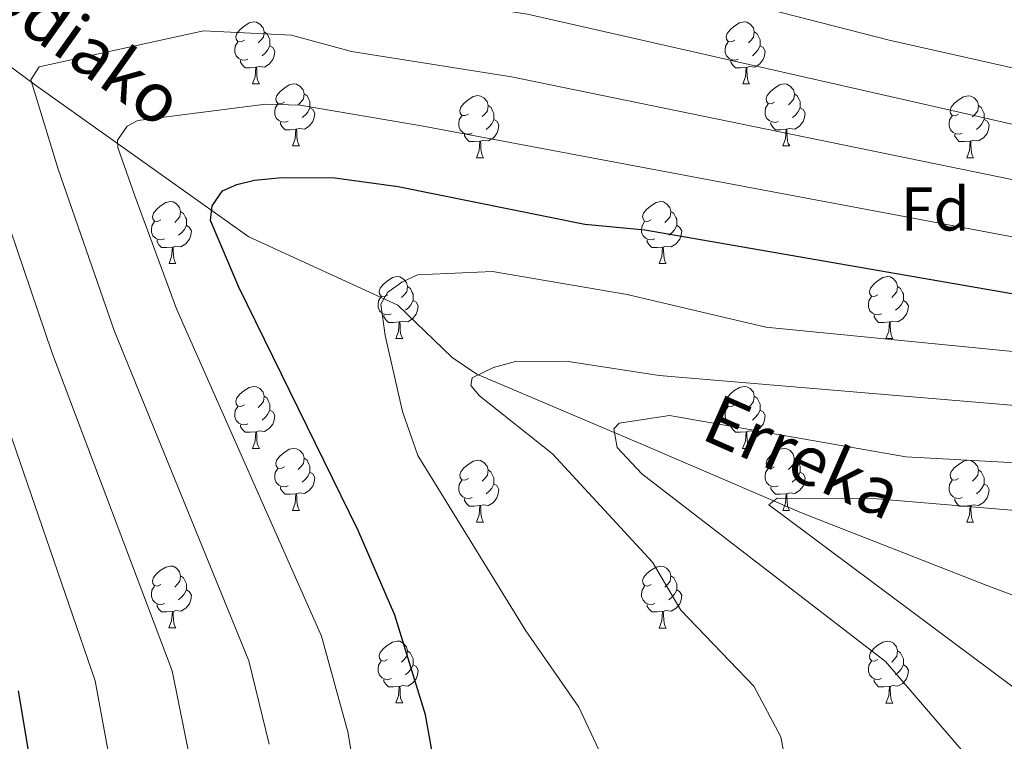
# Model space of a CAD drawing. Units: metres. Extents: x 626422 to 630932, y 4761593 to 4764646.
# Drawn here: x 627664 to 627824, y 4764121 to 4764238 of the extents above; entities that cross this region are included whole.
import ezdxf
from ezdxf.enums import TextEntityAlignment as Align

# ---------------------------------------------------------------- set-up
doc = ezdxf.new("R2010")
doc.units = ezdxf.units.M
doc.header["$MEASUREMENT"] = 0
doc.linetypes.add('DGN Style 3', pattern=[1147.6976, 819.784, -327.9136])
for name, color, linetype, lineweight in [('Nivel 11', 7, 'Continuous', 0), ('Nivel 36', 7, 'Continuous', 0), ('Nivel 37', 7, 'Continuous', 0), ('Nivel 4', 7, 'Continuous', 0), ('Nivel 43', 7, 'Continuous', 0), ('Nivel 5', 7, 'Continuous', 0), ('Nivel 63', 7, 'Continuous', 0)]:
    doc.layers.add(name, color=color, linetype=linetype, lineweight=lineweight)
doc.styles.add('Style-arial', font='arial.shx', dxfattribs={"bigfont": 'arialbig.shx'})
doc.styles.add('Style-timesi', font='timesi.shx', dxfattribs={"bigfont": 'timesibig.shx'})

msp = doc.modelspace()

# ---------------------------------------------------------------- linework, layer by layer
at = {"layer": 'Nivel 11', "color": 142, "linetype": 'DGN Style 3', "lineweight": 13}
msp.add_polyline3d([(627626.71, 4764257.4, 1050), (627666.8, 4764227.65, 1033.78), (627700.78, 4764203.44, 1023.94), (627701.36, 4764203.07, 1023.83), (627725.43, 4764192.03, 1019.55), (627734.24, 4764183.54, 1016.3), (627738.22, 4764180.84, 1015.06), (627765.04, 4764169.45, 1009.05), (627790.78, 4764158.39, 1004.31), (627820.93, 4764146.57, 1002.13), (627832.61, 4764142.23, 1000.55)], dxfattribs=at)
at = {"layer": 'Nivel 36', "color": 92, "linetype": 'Continuous', "lineweight": 0}
for p, q in [((627701.92, 4764227.84), (627703.04, 4764227.84)), ((627781.25, 4764227.84), (627782.37, 4764227.84)), ((627708.39, 4764217.81), (627709.52, 4764217.81)), ((627787.72, 4764217.8), (627788.85, 4764217.8)), ((627738.17, 4764215.9), (627739.29, 4764215.9)), ((627817.49, 4764215.9), (627818.62, 4764215.9)), ((627688.42, 4764198.76), (627689.54, 4764198.76)), ((627767.74, 4764198.76), (627768.87, 4764198.76)), ((627725.11, 4764186.62), (627726.23, 4764186.62)), ((627804.43, 4764186.62), (627805.56, 4764186.62)), ((627701.92, 4764168.85), (627703.04, 4764168.85)), ((627781.24, 4764168.85), (627782.37, 4764168.85)), ((627708.39, 4764158.81), (627709.52, 4764158.81)), ((627787.72, 4764158.81), (627788.84, 4764158.81)), ((627738.16, 4764156.91), (627739.29, 4764156.91)), ((627817.49, 4764156.91), (627818.62, 4764156.91)), ((627688.41, 4764139.77), (627689.54, 4764139.77)), ((627767.74, 4764139.76), (627768.87, 4764139.76)), ((627725.1, 4764127.63), (627726.23, 4764127.63)), ((627804.43, 4764127.62), (627805.56, 4764127.62))]:
    msp.add_line(p, q, dxfattribs=at)
at = {"layer": 'Nivel 36', "color": 92, "linetype": 'Continuous', "lineweight": 0, "flags": 128}
for points in [[(627700.62, 4764234.9), (627700.09, 4764234.64), (627699.56, 4764234.69), (627699.29, 4764235.06), (627699.24, 4764235.49), (627699.4, 4764236.01), (627699.88, 4764236.6), (627700.51, 4764237.13), (627701.41, 4764237.72), (627702.16, 4764237.88), (627702.58, 4764237.82), (627703.11, 4764237.51), (627703.64, 4764236.92), (627703.8, 4764236.28), (627703.69, 4764235.43), (627703.27, 4764234.9), (627702.85, 4764234.48)], [(627779.95, 4764234.9), (627779.42, 4764234.64), (627778.89, 4764234.69), (627778.62, 4764235.06), (627778.57, 4764235.48), (627778.73, 4764236), (627779.21, 4764236.6), (627779.84, 4764237.13), (627780.74, 4764237.72), (627781.49, 4764237.88), (627781.91, 4764237.82), (627782.44, 4764237.5), (627782.97, 4764236.92), (627783.13, 4764236.28), (627783.02, 4764235.43), (627782.6, 4764234.9), (627782.18, 4764234.48)], [(627703.8, 4764236.28), (627704.28, 4764235.97), (627704.59, 4764235.33), (627704.75, 4764235.01), (627704.75, 4764234.43), (627704.75, 4764234), (627704.38, 4764233.31), (627703.96, 4764232.83), (627703.48, 4764232.41)], [(627783.13, 4764236.28), (627783.61, 4764235.96), (627783.92, 4764235.32), (627784.08, 4764235), (627784.08, 4764234.42), (627784.08, 4764234), (627783.71, 4764233.31), (627783.29, 4764232.83), (627782.81, 4764232.41)], [(627701.2, 4764231.82), (627700.78, 4764231.66), (627700.19, 4764231.72), (627699.72, 4764231.93), (627699.29, 4764232.36), (627699.08, 4764232.94), (627699.08, 4764233.36), (627699.13, 4764233.95), (627699.56, 4764234.64)], [(627704.75, 4764234), (627705.21, 4764233.75), (627705.55, 4764233.14), (627705.44, 4764232.41), (627705.23, 4764231.77), (627704.65, 4764231.03), (627703.85, 4764230.55), (627703, 4764230.66), (627702.57, 4764230.53)], [(627780.53, 4764231.82), (627780.11, 4764231.66), (627779.52, 4764231.72), (627779.05, 4764231.93), (627778.62, 4764232.36), (627778.41, 4764232.94), (627778.41, 4764233.36), (627778.46, 4764233.94), (627778.89, 4764234.64)], [(627784.08, 4764234), (627784.54, 4764233.75), (627784.88, 4764233.14), (627784.77, 4764232.41), (627784.56, 4764231.77), (627783.98, 4764231.03), (627783.18, 4764230.55), (627782.33, 4764230.66), (627781.9, 4764230.52)], [(627702.46, 4764230.53), (627701.57, 4764230.44), (627700.73, 4764230.44), (627700.3, 4764230.87), (627699.98, 4764231.35), (627699.98, 4764231.66)], [(627701.92, 4764227.84), (627702.35, 4764229), (627702.46, 4764230.53), (627702.57, 4764230.53), (627702.61, 4764229.94), (627702.64, 4764229.26), (627702.71, 4764228.64), (627702.83, 4764228.24), (627703.04, 4764227.84)], [(627781.79, 4764230.52), (627780.9, 4764230.44), (627780.06, 4764230.44), (627779.63, 4764230.87), (627779.31, 4764231.34), (627779.31, 4764231.66)], [(627781.25, 4764227.84), (627781.68, 4764229), (627781.79, 4764230.52), (627781.9, 4764230.52), (627781.94, 4764229.94), (627781.97, 4764229.26), (627782.04, 4764228.64), (627782.16, 4764228.24), (627782.37, 4764227.84)], [(627707.09, 4764224.87), (627706.56, 4764224.6), (627706.03, 4764224.66), (627705.77, 4764225.03), (627705.71, 4764225.45), (627705.87, 4764225.97), (627706.35, 4764226.57), (627706.99, 4764227.1), (627707.89, 4764227.68), (627708.63, 4764227.84), (627709.06, 4764227.79), (627709.59, 4764227.47), (627710.12, 4764226.89), (627710.28, 4764226.25), (627710.17, 4764225.4), (627709.74, 4764224.87), (627709.32, 4764224.44)], [(627786.42, 4764224.86), (627785.89, 4764224.6), (627785.36, 4764224.66), (627785.1, 4764225.02), (627785.04, 4764225.45), (627785.2, 4764225.97), (627785.68, 4764226.56), (627786.32, 4764227.1), (627787.22, 4764227.68), (627787.96, 4764227.84), (627788.39, 4764227.78), (627788.92, 4764227.47), (627789.45, 4764226.88), (627789.61, 4764226.24), (627789.5, 4764225.4), (627789.07, 4764224.86), (627788.65, 4764224.44)], [(627710.28, 4764226.25), (627710.75, 4764225.93), (627711.07, 4764225.29), (627711.23, 4764224.97), (627711.23, 4764224.39), (627711.23, 4764223.97), (627710.86, 4764223.28), (627710.44, 4764222.8), (627709.96, 4764222.38)], [(627736.87, 4764222.96), (627736.34, 4764222.7), (627735.81, 4764222.75), (627735.54, 4764223.12), (627735.49, 4764223.55), (627735.65, 4764224.07), (627736.13, 4764224.66), (627736.76, 4764225.19), (627737.66, 4764225.78), (627738.41, 4764225.94), (627738.83, 4764225.88), (627739.36, 4764225.57), (627739.89, 4764224.98), (627740.05, 4764224.34), (627739.94, 4764223.49), (627739.52, 4764222.96), (627739.1, 4764222.54)], [(627789.61, 4764226.24), (627790.08, 4764225.93), (627790.4, 4764225.29), (627790.56, 4764224.97), (627790.56, 4764224.39), (627790.56, 4764223.96), (627790.19, 4764223.28), (627789.77, 4764222.8), (627789.29, 4764222.38)], [(627816.19, 4764222.96), (627815.66, 4764222.69), (627815.13, 4764222.75), (627814.87, 4764223.12), (627814.81, 4764223.54), (627814.97, 4764224.06), (627815.45, 4764224.66), (627816.09, 4764225.19), (627816.99, 4764225.77), (627817.73, 4764225.93), (627818.16, 4764225.88), (627818.69, 4764225.56), (627819.22, 4764224.98), (627819.38, 4764224.34), (627819.27, 4764223.49), (627818.84, 4764222.96), (627818.42, 4764222.53)], [(627707.68, 4764221.79), (627707.25, 4764221.63), (627706.67, 4764221.69), (627706.19, 4764221.9), (627705.77, 4764222.32), (627705.55, 4764222.91), (627705.55, 4764223.33), (627705.61, 4764223.91), (627706.03, 4764224.6)], [(627740.05, 4764224.34), (627740.53, 4764224.03), (627740.84, 4764223.39), (627741, 4764223.07), (627741, 4764222.49), (627741, 4764222.06), (627740.63, 4764221.37), (627740.21, 4764220.89), (627739.73, 4764220.47)], [(627787.01, 4764221.78), (627786.58, 4764221.62), (627786, 4764221.68), (627785.52, 4764221.9), (627785.1, 4764222.32), (627784.88, 4764222.9), (627784.88, 4764223.32), (627784.94, 4764223.91), (627785.36, 4764224.6)], [(627819.38, 4764224.34), (627819.85, 4764224.02), (627820.17, 4764223.38), (627820.33, 4764223.06), (627820.33, 4764222.48), (627820.33, 4764222.06), (627819.96, 4764221.37), (627819.54, 4764220.89), (627819.06, 4764220.47)], [(627711.23, 4764223.97), (627711.68, 4764223.72), (627712.03, 4764223.1), (627711.92, 4764222.38), (627711.71, 4764221.74), (627711.12, 4764221), (627710.33, 4764220.52), (627709.48, 4764220.62), (627709.05, 4764220.49)], [(627737.45, 4764219.88), (627737.03, 4764219.72), (627736.44, 4764219.78), (627735.97, 4764219.99), (627735.54, 4764220.42), (627735.33, 4764221), (627735.33, 4764221.42), (627735.38, 4764222.01), (627735.81, 4764222.7)], [(627790.56, 4764223.96), (627791.01, 4764223.72), (627791.36, 4764223.1), (627791.25, 4764222.38), (627791.04, 4764221.74), (627790.45, 4764221), (627789.66, 4764220.52), (627788.81, 4764220.62), (627788.38, 4764220.49)], [(627816.78, 4764219.88), (627816.35, 4764219.72), (627815.77, 4764219.78), (627815.29, 4764219.99), (627814.87, 4764220.41), (627814.65, 4764221), (627814.65, 4764221.42), (627814.71, 4764222), (627815.13, 4764222.69)], [(627708.94, 4764220.49), (627708.05, 4764220.41), (627707.2, 4764220.41), (627706.78, 4764220.84), (627706.46, 4764221.31), (627706.46, 4764221.63)], [(627741, 4764222.06), (627741.46, 4764221.81), (627741.8, 4764221.2), (627741.69, 4764220.47), (627741.48, 4764219.83), (627740.9, 4764219.09), (627740.1, 4764218.61), (627739.25, 4764218.72), (627738.82, 4764218.59)], [(627788.27, 4764220.49), (627787.38, 4764220.4), (627786.53, 4764220.4), (627786.11, 4764220.84), (627785.79, 4764221.31), (627785.79, 4764221.62)], [(627820.33, 4764222.06), (627820.78, 4764221.81), (627821.13, 4764221.19), (627821.02, 4764220.47), (627820.81, 4764219.83), (627820.22, 4764219.09), (627819.43, 4764218.61), (627818.58, 4764218.71), (627818.15, 4764218.58)], [(627708.39, 4764217.81), (627708.83, 4764218.97), (627708.94, 4764220.49), (627709.05, 4764220.49), (627709.08, 4764219.91), (627709.12, 4764219.22), (627709.19, 4764218.61), (627709.3, 4764218.21), (627709.52, 4764217.81)], [(627738.71, 4764218.59), (627737.82, 4764218.5), (627736.98, 4764218.5), (627736.55, 4764218.93), (627736.23, 4764219.41), (627736.23, 4764219.72)], [(627787.72, 4764217.8), (627788.16, 4764218.96), (627788.27, 4764220.49), (627788.38, 4764220.49), (627788.41, 4764219.9), (627788.45, 4764219.22), (627788.52, 4764218.6), (627788.63, 4764218.2), (627788.85, 4764217.8)], [(627818.04, 4764218.58), (627817.15, 4764218.5), (627816.3, 4764218.5), (627815.88, 4764218.93), (627815.56, 4764219.4), (627815.56, 4764219.72)], [(627738.17, 4764215.9), (627738.6, 4764217.06), (627738.71, 4764218.59), (627738.82, 4764218.59), (627738.86, 4764218), (627738.89, 4764217.32), (627738.96, 4764216.7), (627739.08, 4764216.3), (627739.29, 4764215.9)], [(627817.49, 4764215.9), (627817.93, 4764217.06), (627818.04, 4764218.58), (627818.15, 4764218.58), (627818.18, 4764218), (627818.22, 4764217.31), (627818.29, 4764216.7), (627818.4, 4764216.3), (627818.62, 4764215.9)], [(627687.12, 4764205.82), (627686.58, 4764205.55), (627686.06, 4764205.61), (627685.79, 4764205.98), (627685.74, 4764206.4), (627685.9, 4764206.92), (627686.38, 4764207.52), (627687.01, 4764208.05), (627687.91, 4764208.63), (627688.66, 4764208.79), (627689.08, 4764208.74), (627689.61, 4764208.42), (627690.14, 4764207.84), (627690.3, 4764207.2), (627690.19, 4764206.35), (627689.76, 4764205.82), (627689.34, 4764205.39)], [(627766.44, 4764205.82), (627765.91, 4764205.55), (627765.38, 4764205.61), (627765.12, 4764205.98), (627765.06, 4764206.4), (627765.22, 4764206.92), (627765.7, 4764207.52), (627766.34, 4764208.05), (627767.24, 4764208.63), (627767.98, 4764208.79), (627768.41, 4764208.74), (627768.94, 4764208.42), (627769.47, 4764207.84), (627769.63, 4764207.2), (627769.52, 4764206.35), (627769.09, 4764205.82), (627768.67, 4764205.39)], [(627690.3, 4764207.2), (627690.78, 4764206.88), (627691.09, 4764206.24), (627691.25, 4764205.92), (627691.25, 4764205.34), (627691.25, 4764204.92), (627690.88, 4764204.23), (627690.46, 4764203.75), (627689.98, 4764203.33)], [(627769.63, 4764207.2), (627770.1, 4764206.88), (627770.42, 4764206.24), (627770.58, 4764205.92), (627770.58, 4764205.34), (627770.58, 4764204.92), (627770.21, 4764204.23), (627769.79, 4764203.75), (627769.31, 4764203.33)], [(627687.7, 4764202.74), (627687.28, 4764202.58), (627686.69, 4764202.64), (627686.22, 4764202.85), (627685.79, 4764203.27), (627685.58, 4764203.86), (627685.58, 4764204.28), (627685.63, 4764204.86), (627686.06, 4764205.55)], [(627691.25, 4764204.92), (627691.7, 4764204.67), (627692.05, 4764204.05), (627691.94, 4764203.33), (627691.73, 4764202.69), (627691.14, 4764201.95), (627690.35, 4764201.47), (627689.5, 4764201.57), (627689.07, 4764201.44)], [(627767.03, 4764202.74), (627766.6, 4764202.58), (627766.02, 4764202.64), (627765.54, 4764202.85), (627765.12, 4764203.27), (627764.9, 4764203.86), (627764.9, 4764204.28), (627764.96, 4764204.86), (627765.38, 4764205.55)], [(627770.58, 4764204.92), (627771.03, 4764204.67), (627771.38, 4764204.05), (627771.27, 4764203.33), (627771.06, 4764202.69), (627770.47, 4764201.95), (627769.68, 4764201.47), (627768.83, 4764201.57), (627768.4, 4764201.44)], [(627688.96, 4764201.44), (627688.07, 4764201.36), (627687.22, 4764201.36), (627686.8, 4764201.79), (627686.48, 4764202.26), (627686.48, 4764202.58)], [(627768.29, 4764201.44), (627767.4, 4764201.36), (627766.55, 4764201.36), (627766.13, 4764201.79), (627765.81, 4764202.26), (627765.81, 4764202.58)], [(627688.42, 4764198.76), (627688.85, 4764199.92), (627688.96, 4764201.44), (627689.07, 4764201.44), (627689.1, 4764200.86), (627689.14, 4764200.17), (627689.21, 4764199.56), (627689.32, 4764199.16), (627689.54, 4764198.76)], [(627767.74, 4764198.76), (627768.18, 4764199.92), (627768.29, 4764201.44), (627768.4, 4764201.44), (627768.43, 4764200.86), (627768.47, 4764200.17), (627768.54, 4764199.56), (627768.65, 4764199.16), (627768.87, 4764198.76)], [(627723.81, 4764193.68), (627723.28, 4764193.41), (627722.75, 4764193.47), (627722.48, 4764193.84), (627722.43, 4764194.26), (627722.59, 4764194.78), (627723.07, 4764195.38), (627723.7, 4764195.91), (627724.6, 4764196.49), (627725.35, 4764196.65), (627725.77, 4764196.6), (627726.3, 4764196.28), (627726.83, 4764195.7), (627726.99, 4764195.06), (627726.88, 4764194.21), (627726.46, 4764193.68), (627726.04, 4764193.25)], [(627803.13, 4764193.68), (627802.6, 4764193.41), (627802.07, 4764193.47), (627801.81, 4764193.84), (627801.75, 4764194.26), (627801.91, 4764194.78), (627802.39, 4764195.38), (627803.03, 4764195.91), (627803.93, 4764196.49), (627804.67, 4764196.65), (627805.1, 4764196.6), (627805.63, 4764196.28), (627806.16, 4764195.7), (627806.32, 4764195.06), (627806.21, 4764194.21), (627805.78, 4764193.68), (627805.36, 4764193.25)], [(627726.99, 4764195.06), (627727.47, 4764194.74), (627727.78, 4764194.1), (627727.94, 4764193.78), (627727.94, 4764193.2), (627727.94, 4764192.78), (627727.57, 4764192.09), (627727.15, 4764191.61), (627726.67, 4764191.19)], [(627806.32, 4764195.06), (627806.79, 4764194.74), (627807.11, 4764194.1), (627807.27, 4764193.78), (627807.27, 4764193.2), (627807.27, 4764192.78), (627806.9, 4764192.09), (627806.48, 4764191.61), (627806, 4764191.19)], [(627724.39, 4764190.6), (627723.97, 4764190.44), (627723.38, 4764190.5), (627722.91, 4764190.71), (627722.48, 4764191.13), (627722.27, 4764191.72), (627722.27, 4764192.14), (627722.32, 4764192.72), (627722.75, 4764193.41)], [(627727.94, 4764192.78), (627728.4, 4764192.53), (627728.74, 4764191.91), (627728.63, 4764191.19), (627728.42, 4764190.55), (627727.84, 4764189.81), (627727.04, 4764189.33), (627726.19, 4764189.43), (627725.76, 4764189.3)], [(627803.72, 4764190.6), (627803.29, 4764190.44), (627802.71, 4764190.5), (627802.23, 4764190.71), (627801.81, 4764191.13), (627801.59, 4764191.72), (627801.59, 4764192.14), (627801.65, 4764192.72), (627802.07, 4764193.41)], [(627807.27, 4764192.78), (627807.72, 4764192.53), (627808.07, 4764191.91), (627807.96, 4764191.19), (627807.75, 4764190.55), (627807.16, 4764189.81), (627806.37, 4764189.33), (627805.52, 4764189.43), (627805.09, 4764189.3)], [(627725.65, 4764189.3), (627724.76, 4764189.22), (627723.92, 4764189.22), (627723.49, 4764189.65), (627723.17, 4764190.12), (627723.17, 4764190.44)], [(627725.11, 4764186.62), (627725.54, 4764187.78), (627725.65, 4764189.3), (627725.76, 4764189.3), (627725.8, 4764188.72), (627725.83, 4764188.03), (627725.9, 4764187.42), (627726.02, 4764187.02), (627726.23, 4764186.62)], [(627804.98, 4764189.3), (627804.09, 4764189.22), (627803.24, 4764189.22), (627802.82, 4764189.65), (627802.5, 4764190.12), (627802.5, 4764190.44)], [(627804.43, 4764186.62), (627804.87, 4764187.78), (627804.98, 4764189.3), (627805.09, 4764189.3), (627805.12, 4764188.72), (627805.16, 4764188.03), (627805.23, 4764187.42), (627805.34, 4764187.02), (627805.56, 4764186.62)], [(627700.62, 4764175.91), (627700.09, 4764175.64), (627699.56, 4764175.7), (627699.29, 4764176.07), (627699.24, 4764176.49), (627699.4, 4764177.01), (627699.88, 4764177.61), (627700.51, 4764178.14), (627701.41, 4764178.72), (627702.16, 4764178.88), (627702.58, 4764178.83), (627703.11, 4764178.51), (627703.64, 4764177.93), (627703.8, 4764177.29), (627703.69, 4764176.44), (627703.27, 4764175.91), (627702.85, 4764175.48)], [(627779.94, 4764175.91), (627779.42, 4764175.64), (627778.88, 4764175.7), (627778.62, 4764176.07), (627778.56, 4764176.49), (627778.72, 4764177.01), (627779.2, 4764177.61), (627779.84, 4764178.14), (627780.74, 4764178.72), (627781.48, 4764178.88), (627781.91, 4764178.83), (627782.44, 4764178.51), (627782.97, 4764177.93), (627783.13, 4764177.29), (627783.02, 4764176.44), (627782.6, 4764175.91), (627782.18, 4764175.48)], [(627703.8, 4764177.29), (627704.28, 4764176.97), (627704.59, 4764176.33), (627704.75, 4764176.01), (627704.75, 4764175.43), (627704.75, 4764175.01), (627704.38, 4764174.32), (627703.96, 4764173.84), (627703.48, 4764173.42)], [(627783.13, 4764177.29), (627783.6, 4764176.97), (627783.92, 4764176.33), (627784.08, 4764176.01), (627784.08, 4764175.43), (627784.08, 4764175.01), (627783.71, 4764174.32), (627783.29, 4764173.84), (627782.81, 4764173.42)], [(627701.2, 4764172.83), (627700.78, 4764172.67), (627700.19, 4764172.73), (627699.72, 4764172.94), (627699.29, 4764173.36), (627699.08, 4764173.95), (627699.08, 4764174.37), (627699.13, 4764174.95), (627699.56, 4764175.64)], [(627704.75, 4764175.01), (627705.21, 4764174.76), (627705.55, 4764174.14), (627705.44, 4764173.42), (627705.23, 4764172.78), (627704.65, 4764172.04), (627703.85, 4764171.56), (627703, 4764171.66), (627702.57, 4764171.53)], [(627780.53, 4764172.83), (627780.1, 4764172.67), (627779.52, 4764172.73), (627779.04, 4764172.94), (627778.62, 4764173.36), (627778.4, 4764173.95), (627778.4, 4764174.37), (627778.46, 4764174.95), (627778.88, 4764175.64)], [(627784.08, 4764175.01), (627784.54, 4764174.76), (627784.88, 4764174.14), (627784.77, 4764173.42), (627784.56, 4764172.78), (627783.98, 4764172.04), (627783.18, 4764171.56), (627782.33, 4764171.66), (627781.9, 4764171.53)], [(627702.46, 4764171.53), (627701.57, 4764171.45), (627700.73, 4764171.45), (627700.3, 4764171.88), (627699.98, 4764172.35), (627699.98, 4764172.67)], [(627701.92, 4764168.85), (627702.35, 4764170.01), (627702.46, 4764171.53), (627702.57, 4764171.53), (627702.61, 4764170.95), (627702.64, 4764170.26), (627702.71, 4764169.65), (627702.83, 4764169.25), (627703.04, 4764168.85)], [(627781.79, 4764171.53), (627780.9, 4764171.45), (627780.06, 4764171.45), (627779.63, 4764171.88), (627779.31, 4764172.35), (627779.31, 4764172.67)], [(627781.24, 4764168.85), (627781.68, 4764170.01), (627781.79, 4764171.53), (627781.9, 4764171.53), (627781.94, 4764170.95), (627781.97, 4764170.26), (627782.04, 4764169.65), (627782.16, 4764169.25), (627782.37, 4764168.85)], [(627707.09, 4764165.87), (627706.56, 4764165.61), (627706.03, 4764165.66), (627705.77, 4764166.03), (627705.71, 4764166.46), (627705.87, 4764166.98), (627706.35, 4764167.57), (627706.99, 4764168.1), (627707.89, 4764168.69), (627708.63, 4764168.85), (627709.06, 4764168.79), (627709.59, 4764168.48), (627710.12, 4764167.89), (627710.28, 4764167.25), (627710.17, 4764166.4), (627709.74, 4764165.87), (627709.32, 4764165.45)], [(627786.42, 4764165.87), (627785.89, 4764165.61), (627785.36, 4764165.66), (627785.1, 4764166.03), (627785.04, 4764166.46), (627785.2, 4764166.98), (627785.68, 4764167.57), (627786.32, 4764168.1), (627787.22, 4764168.69), (627787.96, 4764168.85), (627788.38, 4764168.79), (627788.92, 4764168.48), (627789.44, 4764167.89), (627789.6, 4764167.25), (627789.5, 4764166.4), (627789.07, 4764165.87), (627788.65, 4764165.45)], [(627710.28, 4764167.25), (627710.75, 4764166.94), (627711.07, 4764166.3), (627711.23, 4764165.98), (627711.23, 4764165.4), (627711.23, 4764164.97), (627710.86, 4764164.28), (627710.44, 4764163.8), (627709.96, 4764163.38)], [(627736.86, 4764163.97), (627736.34, 4764163.7), (627735.8, 4764163.76), (627735.54, 4764164.13), (627735.48, 4764164.55), (627735.64, 4764165.07), (627736.12, 4764165.67), (627736.76, 4764166.2), (627737.66, 4764166.78), (627738.4, 4764166.94), (627738.83, 4764166.89), (627739.36, 4764166.57), (627739.89, 4764165.99), (627740.05, 4764165.35), (627739.94, 4764164.5), (627739.52, 4764163.97), (627739.1, 4764163.54)], [(627789.6, 4764167.25), (627790.08, 4764166.94), (627790.4, 4764166.3), (627790.56, 4764165.98), (627790.56, 4764165.4), (627790.56, 4764164.97), (627790.18, 4764164.28), (627789.76, 4764163.8), (627789.28, 4764163.38)], [(627816.19, 4764163.97), (627815.66, 4764163.7), (627815.13, 4764163.76), (627814.87, 4764164.13), (627814.81, 4764164.55), (627814.97, 4764165.07), (627815.45, 4764165.67), (627816.09, 4764166.2), (627816.99, 4764166.78), (627817.73, 4764166.94), (627818.16, 4764166.89), (627818.69, 4764166.57), (627819.22, 4764165.99), (627819.38, 4764165.35), (627819.27, 4764164.5), (627818.84, 4764163.97), (627818.42, 4764163.54)], [(627707.68, 4764162.79), (627707.25, 4764162.63), (627706.67, 4764162.69), (627706.19, 4764162.9), (627705.77, 4764163.33), (627705.55, 4764163.91), (627705.55, 4764164.33), (627705.61, 4764164.92), (627706.03, 4764165.61)], [(627740.05, 4764165.35), (627740.52, 4764165.03), (627740.84, 4764164.39), (627741, 4764164.07), (627741, 4764163.49), (627741, 4764163.07), (627740.63, 4764162.38), (627740.21, 4764161.9), (627739.73, 4764161.48)], [(627787, 4764162.79), (627786.58, 4764162.63), (627786, 4764162.69), (627785.52, 4764162.9), (627785.1, 4764163.33), (627784.88, 4764163.91), (627784.88, 4764164.33), (627784.94, 4764164.92), (627785.36, 4764165.61)], [(627819.38, 4764165.35), (627819.85, 4764165.03), (627820.17, 4764164.39), (627820.33, 4764164.07), (627820.33, 4764163.49), (627820.33, 4764163.07), (627819.96, 4764162.38), (627819.54, 4764161.9), (627819.06, 4764161.48)], [(627711.23, 4764164.97), (627711.68, 4764164.72), (627712.03, 4764164.11), (627711.92, 4764163.38), (627711.71, 4764162.74), (627711.12, 4764162), (627710.33, 4764161.52), (627709.48, 4764161.63), (627709.05, 4764161.5)], [(627737.45, 4764160.89), (627737.02, 4764160.73), (627736.44, 4764160.79), (627735.96, 4764161), (627735.54, 4764161.42), (627735.32, 4764162.01), (627735.32, 4764162.43), (627735.38, 4764163.01), (627735.8, 4764163.7)], [(627790.56, 4764164.97), (627791.01, 4764164.72), (627791.36, 4764164.11), (627791.24, 4764163.38), (627791.04, 4764162.74), (627790.45, 4764162), (627789.66, 4764161.52), (627788.8, 4764161.63), (627788.38, 4764161.5)], [(627816.78, 4764160.89), (627816.35, 4764160.73), (627815.77, 4764160.79), (627815.29, 4764161), (627814.87, 4764161.42), (627814.65, 4764162.01), (627814.65, 4764162.43), (627814.71, 4764163.01), (627815.13, 4764163.7)], [(627708.94, 4764161.5), (627708.05, 4764161.41), (627707.2, 4764161.41), (627706.78, 4764161.84), (627706.46, 4764162.32), (627706.46, 4764162.63)], [(627741, 4764163.07), (627741.46, 4764162.82), (627741.8, 4764162.2), (627741.69, 4764161.48), (627741.48, 4764160.84), (627740.9, 4764160.1), (627740.1, 4764159.62), (627739.25, 4764159.72), (627738.82, 4764159.59)], [(627788.26, 4764161.5), (627787.38, 4764161.41), (627786.53, 4764161.41), (627786.1, 4764161.84), (627785.78, 4764162.32), (627785.78, 4764162.63)], [(627820.33, 4764163.07), (627820.78, 4764162.82), (627821.13, 4764162.2), (627821.02, 4764161.48), (627820.81, 4764160.84), (627820.22, 4764160.1), (627819.43, 4764159.62), (627818.58, 4764159.72), (627818.15, 4764159.59)], [(627708.39, 4764158.81), (627708.83, 4764159.97), (627708.94, 4764161.5), (627709.05, 4764161.5), (627709.08, 4764160.91), (627709.12, 4764160.23), (627709.19, 4764159.61), (627709.3, 4764159.21), (627709.52, 4764158.81)], [(627738.71, 4764159.59), (627737.82, 4764159.51), (627736.98, 4764159.51), (627736.55, 4764159.94), (627736.23, 4764160.41), (627736.23, 4764160.73)], [(627787.72, 4764158.81), (627788.16, 4764159.97), (627788.26, 4764161.5), (627788.38, 4764161.5), (627788.41, 4764160.91), (627788.44, 4764160.23), (627788.52, 4764159.61), (627788.63, 4764159.21), (627788.84, 4764158.81)], [(627818.04, 4764159.59), (627817.15, 4764159.51), (627816.3, 4764159.51), (627815.88, 4764159.94), (627815.56, 4764160.41), (627815.56, 4764160.73)], [(627738.16, 4764156.91), (627738.6, 4764158.07), (627738.71, 4764159.59), (627738.82, 4764159.59), (627738.86, 4764159.01), (627738.89, 4764158.32), (627738.96, 4764157.71), (627739.08, 4764157.31), (627739.29, 4764156.91)], [(627817.49, 4764156.91), (627817.93, 4764158.07), (627818.04, 4764159.59), (627818.15, 4764159.59), (627818.18, 4764159.01), (627818.22, 4764158.32), (627818.29, 4764157.71), (627818.4, 4764157.31), (627818.62, 4764156.91)], [(627687.11, 4764146.83), (627686.58, 4764146.56), (627686.05, 4764146.62), (627685.79, 4764146.99), (627685.73, 4764147.41), (627685.89, 4764147.93), (627686.37, 4764148.53), (627687.01, 4764149.06), (627687.91, 4764149.64), (627688.65, 4764149.8), (627689.08, 4764149.75), (627689.61, 4764149.43), (627690.14, 4764148.85), (627690.3, 4764148.21), (627690.19, 4764147.36), (627689.76, 4764146.83), (627689.34, 4764146.4)], [(627766.44, 4764146.82), (627765.91, 4764146.56), (627765.38, 4764146.62), (627765.12, 4764146.98), (627765.06, 4764147.41), (627765.22, 4764147.93), (627765.7, 4764148.52), (627766.34, 4764149.06), (627767.24, 4764149.64), (627767.98, 4764149.8), (627768.41, 4764149.74), (627768.94, 4764149.43), (627769.47, 4764148.84), (627769.63, 4764148.2), (627769.52, 4764147.36), (627769.09, 4764146.82), (627768.67, 4764146.4)], [(627690.3, 4764148.21), (627690.77, 4764147.89), (627691.09, 4764147.25), (627691.25, 4764146.93), (627691.25, 4764146.35), (627691.25, 4764145.93), (627690.88, 4764145.24), (627690.46, 4764144.76), (627689.98, 4764144.34)], [(627769.63, 4764148.2), (627770.1, 4764147.89), (627770.42, 4764147.25), (627770.58, 4764146.93), (627770.58, 4764146.35), (627770.58, 4764145.92), (627770.21, 4764145.24), (627769.79, 4764144.76), (627769.31, 4764144.34)], [(627687.7, 4764143.75), (627687.27, 4764143.59), (627686.69, 4764143.65), (627686.21, 4764143.86), (627685.79, 4764144.28), (627685.57, 4764144.87), (627685.57, 4764145.29), (627685.63, 4764145.87), (627686.05, 4764146.56)], [(627767.03, 4764143.74), (627766.6, 4764143.58), (627766.02, 4764143.64), (627765.54, 4764143.86), (627765.12, 4764144.28), (627764.9, 4764144.86), (627764.9, 4764145.28), (627764.96, 4764145.87), (627765.38, 4764146.56)], [(627691.25, 4764145.93), (627691.7, 4764145.68), (627692.05, 4764145.06), (627691.94, 4764144.34), (627691.73, 4764143.7), (627691.14, 4764142.96), (627690.35, 4764142.48), (627689.5, 4764142.58), (627689.07, 4764142.45)], [(627770.58, 4764145.92), (627771.03, 4764145.68), (627771.38, 4764145.06), (627771.27, 4764144.34), (627771.06, 4764143.7), (627770.47, 4764142.96), (627769.68, 4764142.48), (627768.83, 4764142.58), (627768.4, 4764142.45)], [(627688.96, 4764142.45), (627688.07, 4764142.37), (627687.22, 4764142.37), (627686.8, 4764142.8), (627686.48, 4764143.27), (627686.48, 4764143.59)], [(627768.29, 4764142.45), (627767.4, 4764142.36), (627766.55, 4764142.36), (627766.13, 4764142.8), (627765.81, 4764143.27), (627765.81, 4764143.58)], [(627688.41, 4764139.77), (627688.85, 4764140.93), (627688.96, 4764142.45), (627689.07, 4764142.45), (627689.1, 4764141.87), (627689.14, 4764141.18), (627689.21, 4764140.57), (627689.32, 4764140.17), (627689.54, 4764139.77)], [(627767.74, 4764139.76), (627768.18, 4764140.92), (627768.29, 4764142.45), (627768.4, 4764142.45), (627768.43, 4764141.86), (627768.47, 4764141.18), (627768.54, 4764140.56), (627768.65, 4764140.16), (627768.87, 4764139.76)], [(627723.8, 4764134.69), (627723.28, 4764134.42), (627722.74, 4764134.48), (627722.48, 4764134.85), (627722.42, 4764135.27), (627722.58, 4764135.79), (627723.06, 4764136.39), (627723.7, 4764136.92), (627724.6, 4764137.5), (627725.34, 4764137.66), (627725.77, 4764137.61), (627726.3, 4764137.29), (627726.83, 4764136.71), (627726.99, 4764136.07), (627726.88, 4764135.22), (627726.46, 4764134.69), (627726.04, 4764134.26)], [(627803.13, 4764134.68), (627802.6, 4764134.42), (627802.07, 4764134.47), (627801.81, 4764134.84), (627801.75, 4764135.27), (627801.91, 4764135.79), (627802.39, 4764136.38), (627803.03, 4764136.91), (627803.93, 4764137.5), (627804.67, 4764137.66), (627805.1, 4764137.6), (627805.63, 4764137.29), (627806.16, 4764136.7), (627806.32, 4764136.06), (627806.21, 4764135.21), (627805.78, 4764134.68), (627805.36, 4764134.26)], [(627726.99, 4764136.07), (627727.46, 4764135.75), (627727.78, 4764135.11), (627727.94, 4764134.79), (627727.94, 4764134.21), (627727.94, 4764133.79), (627727.57, 4764133.1), (627727.15, 4764132.62), (627726.67, 4764132.2)], [(627806.32, 4764136.06), (627806.79, 4764135.75), (627807.11, 4764135.11), (627807.27, 4764134.79), (627807.27, 4764134.21), (627807.27, 4764133.78), (627806.9, 4764133.09), (627806.48, 4764132.61), (627806, 4764132.19)], [(627724.39, 4764131.61), (627723.96, 4764131.45), (627723.38, 4764131.51), (627722.9, 4764131.72), (627722.48, 4764132.14), (627722.26, 4764132.73), (627722.26, 4764133.15), (627722.32, 4764133.73), (627722.74, 4764134.42)], [(627727.94, 4764133.79), (627728.4, 4764133.54), (627728.74, 4764132.92), (627728.63, 4764132.2), (627728.42, 4764131.56), (627727.84, 4764130.82), (627727.04, 4764130.34), (627726.19, 4764130.44), (627725.76, 4764130.31)], [(627803.72, 4764131.6), (627803.29, 4764131.44), (627802.71, 4764131.5), (627802.23, 4764131.71), (627801.81, 4764132.14), (627801.59, 4764132.72), (627801.59, 4764133.14), (627801.65, 4764133.73), (627802.07, 4764134.42)], [(627807.27, 4764133.78), (627807.72, 4764133.53), (627808.07, 4764132.92), (627807.96, 4764132.19), (627807.75, 4764131.55), (627807.16, 4764130.81), (627806.37, 4764130.33), (627805.52, 4764130.44), (627805.09, 4764130.31)], [(627725.65, 4764130.31), (627724.76, 4764130.23), (627723.92, 4764130.23), (627723.49, 4764130.66), (627723.17, 4764131.13), (627723.17, 4764131.45)], [(627725.1, 4764127.63), (627725.54, 4764128.79), (627725.65, 4764130.31), (627725.76, 4764130.31), (627725.8, 4764129.73), (627725.83, 4764129.04), (627725.9, 4764128.43), (627726.02, 4764128.03), (627726.23, 4764127.63)], [(627804.98, 4764130.31), (627804.09, 4764130.22), (627803.24, 4764130.22), (627802.82, 4764130.65), (627802.5, 4764131.13), (627802.5, 4764131.44)], [(627804.43, 4764127.62), (627804.87, 4764128.78), (627804.98, 4764130.31), (627805.09, 4764130.31), (627805.12, 4764129.72), (627805.16, 4764129.04), (627805.23, 4764128.42), (627805.34, 4764128.02), (627805.56, 4764127.62)]]:
    msp.add_lwpolyline(points, dxfattribs=at)
at = {"layer": 'Nivel 4', "color": 36, "linetype": 'Continuous', "lineweight": 30, "flags": 128}
for points, elevation in [([(627733.6, 4764105.28), (627729.9, 4764125.73), (627724.95, 4764141.85), (627719.02, 4764155.56), (627699.7, 4764194.95), (627695.15, 4764205.75), (627695.43, 4764208.1), (627697.1, 4764210.55), (627699.38, 4764211.57), (627702.23, 4764212.27), (627706.69, 4764212.68), (627715.23, 4764212.63), (627725.5, 4764211.24), (627755.7, 4764205.14), (627765.43, 4764204.23), (627843.13, 4764190.74)], 1025), ([(627664.03, 4764129.57), (627667.32, 4764109.97), (627669.07, 4764092.4), (627668.7, 4764087.44), (627664.33, 4764067.28), (627658.11, 4764044.83)], 1050)]:
    msp.add_lwpolyline(points, dxfattribs=dict(at, elevation=elevation))
at = {"layer": 'Nivel 5', "color": 36, "linetype": 'Continuous', "lineweight": 0, "flags": 128}
for points, elevation in [([(627654.32, 4764257.77), (627673.88, 4764260.26), (627690.86, 4764260.37), (627701.9, 4764258.95), (627720.73, 4764253.56), (627748.54, 4764249.44), (627804.95, 4764234.9), (627831.57, 4764228.92), (627847.58, 4764225.66), (627891.62, 4764220.14), (627917.98, 4764215.46), (627938.25, 4764209.17), (627968.33, 4764198.57), (627998.28, 4764186.94), (628045.43, 4764165.09), (628070, 4764151.72), (628097.87, 4764137.77), (628113.31, 4764131.71)], 1045), ([(628110.54, 4764125.15), (628095.44, 4764131), (628066.31, 4764145), (628041.58, 4764159.11), (628016.57, 4764171.22), (627988.08, 4764183.58), (627936.78, 4764201.68), (627917.74, 4764207.16), (627900.93, 4764210.41), (627860.63, 4764215.68), (627850.51, 4764216.37), (627829.81, 4764220.18), (627746.45, 4764239.15), (627719.36, 4764243.33), (627705.57, 4764247.24), (627697.15, 4764248.39), (627683.95, 4764248.35), (627663.25, 4764246.14)], 1040), ([(627704.64, 4764120.94), (627701.35, 4764134.44), (627679.54, 4764187.91), (627670.5, 4764214.05), (627666.05, 4764228.52), (627667.39, 4764230.61), (627694.01, 4764236.45), (627708.26, 4764235.72), (627717.93, 4764233.1), (627743.86, 4764228.96), (627843.45, 4764208.53)], 1035), ([(627843.84, 4764199.51), (627729.27, 4764221.04), (627709.57, 4764224.42), (627704.08, 4764224.54), (627683.38, 4764221.9), (627681.67, 4764220.99), (627680.08, 4764218.75), (627680.12, 4764217.54), (627682.91, 4764209.7), (627689.62, 4764191.43), (627713.1, 4764138.46), (627717.37, 4764122.95), (627720.55, 4764104.19)], 1030), ([(627657.06, 4764220.91), (627669.46, 4764184.39), (627688.91, 4764132.82), (627693.12, 4764112.03), (627695.71, 4764089.53), (627695.7, 4764084.57), (627692.4, 4764067.76), (627688.01, 4764055.56), (627679.52, 4764034.21), (627670.25, 4764009.53), (627666.7, 4764001.72), (627666.5, 4764000.28), (627668.39, 4763998.66), (627675.54, 4763996.42), (627728.19, 4763978.94), (627733.04, 4763977.3), (627748.05, 4763971.7)], 1040), ([(627841.41, 4764182.93), (627784.99, 4764188.44), (627762.53, 4764193.75), (627740.74, 4764197.47), (627728.64, 4764196.92), (627726.08, 4764195.77), (627723.79, 4764194.08), (627722.72, 4764192.18), (627723.42, 4764187.09), (627726.2, 4764174.8), (627728.7, 4764167.71), (627746.14, 4764139.31), (627754.71, 4764126.94), (627757.92, 4764120.13)], 1020), ([(627790.19, 4764107.44), (627787.41, 4764122.16), (627783.03, 4764130.33), (627771.22, 4764142.64), (627766.68, 4764150.45), (627750.5, 4764167.95), (627738.68, 4764177.37), (627737.24, 4764179.02), (627737.45, 4764180.25), (627740.9, 4764181.93), (627744.5, 4764182.92), (627752.67, 4764182.94), (627767.72, 4764180.62), (627845.85, 4764174.05)], 1015), ([(627659.13, 4764015.34), (627664.38, 4764026.64), (627678.31, 4764067.52), (627682.2, 4764086), (627682.39, 4764090.96), (627680.22, 4764111), (627676.47, 4764131.19), (627659.38, 4764180.87)], 1045), ([(627825.29, 4764106.89), (627819.32, 4764116.97), (627804.36, 4764134.35), (627764.95, 4764164.72), (627760.95, 4764168.99), (627760.42, 4764171.98), (627761.25, 4764172.95), (627769.42, 4764174.17), (627807.65, 4764167.47), (627850.28, 4764165.18)], 1010), ([(627854.71, 4764156.3), (627802.34, 4764160.71), (627786.85, 4764160.81), (627785.48, 4764159.7), (627834.72, 4764122.96)], 1005)]:
    msp.add_lwpolyline(points, dxfattribs=dict(at, elevation=elevation))
at = {"layer": 'Nivel 63', "color": 7, "linetype": 'Continuous', "lineweight": 0}
msp.add_3dface([(626478.12, 4761592.94), (626422.21, 4764562.43), (630876.45, 4764646.29), (630932.36, 4761676.79)], dxfattribs=at)

# ---------------------------------------------------------------- texts
at = {"layer": 'Nivel 37', "color": 92, "linetype": 'Continuous', "lineweight": 0, "style": 'Style-arial'}
msp.add_text('Fd', height=7, dxfattribs=at).set_placement((627812.42, 4764207.6, 1031.12), align=Align.MIDDLE_CENTER)
at = {"layer": 'Nivel 43', "color": 142, "linetype": 'Continuous', "lineweight": 0, "style": 'Style-timesi'}
for s, rotation, p in [('Odiako', 324.605, (627657.05, 4764241.7, 1039.47)), ('Erreka', 336.1722, (627774.22, 4764170.49, 1009.35))]:
    msp.add_text(s, height=8, rotation=rotation, dxfattribs=at).set_placement(p)

doc.saveas('drawing.dxf')
